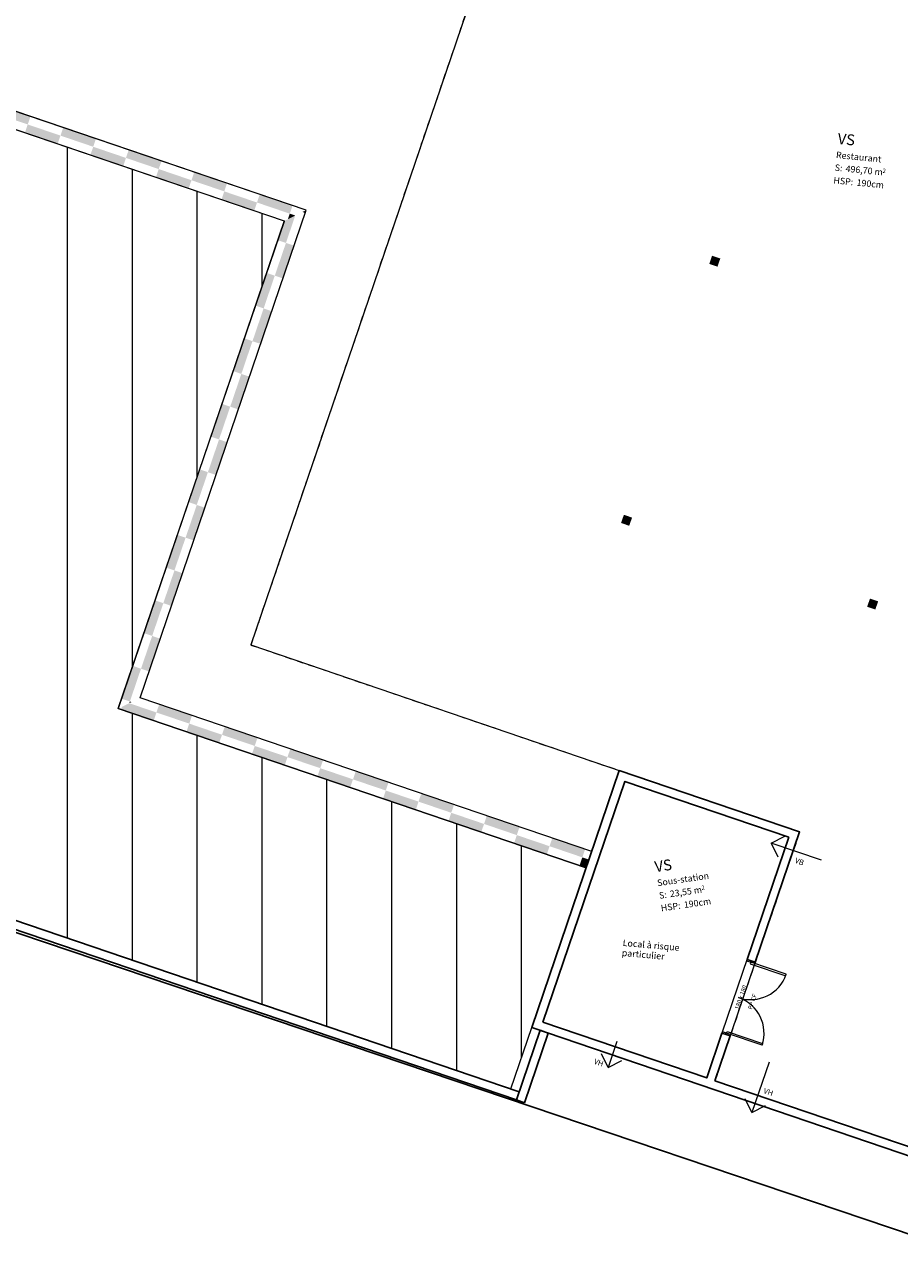
# Model space of a CAD drawing. Units: millimetres. Extents: x -787668 to -610314, y 8060771 to 8278051.
# Drawn here: x -719647 to -699423, y 8112247 to 8140707 of the extents above; entities that cross this region are included whole.
import ezdxf
from ezdxf.enums import TextEntityAlignment as Align

# ---------------------------------------------------------------- set-up
doc = ezdxf.new("R2010")
doc.units = ezdxf.units.MM
doc.header["$MEASUREMENT"] = 0
doc.linetypes.add('Traits', pattern=[282.222223, 141.111112, -141.111112])
for name, color, linetype, lineweight in [('00 HACHURES.CBA_Stylo_No__9', 7, 'Continuous', 5), ('00 MOBILIER INTERIEUR.CBA_Stylo_No__4', 7, 'Continuous', 5), ('00 MOBILIER INTERIEUR.CBA_Stylo_No__9', 7, 'Continuous', 5), ('00 MURS.CBA_Stylo_No__10', 7, 'Continuous', 30), ('00 TEXTES.CBA_Stylo_No__18', 1, 'Continuous', 5), ('00 TEXTES.CBA_Stylo_No__9', 7, 'Continuous', 5), ('00 TRAITS.CBA_Stylo_No__20', 1, 'Continuous', 30), ('00 TRAITS.CBA_Stylo_No__9', 7, 'Continuous', 5), ('00 ZONES .CBA_Stylo_No__4', 7, 'Continuous', 5), ('Marques de porte ARCHICAD_Stylo_No__1', 7, 'Continuous', 13), ('Marques de Zone ARCHICAD_Stylo_No__1', 7, 'Continuous', 13), ('Portes ARCHICAD_Stylo_No__4', 7, 'Continuous', 5)]:
    doc.layers.add(name, color=color, linetype=linetype, lineweight=lineweight)
for name, color, linetype in [('00 MOBILIER INTERIEUR.CBA', 7, 'Continuous'), ('00 MURS.CBA', 7, 'Continuous'), ('00 ZONES .CBA', 7, 'Continuous')]:
    doc.layers.add(name, color=color, linetype=linetype)
doc.layers.add('00 MURS.CBA_Stylo_No__27', color=7, linetype='Continuous', lineweight=13, true_color=0x7d1341)
doc.styles.add('STYLE_GENERE_1', font='arial.ttf')
doc.styles.add('STYLE_GENERE_2', font='arialbd.ttf')
doc.linetypes.add('Isolation', pattern='A,0,[4,17-1799 EVREUX 121119 plan VS1.Shx,S=0.938428,R=0,X=-0.025,Y=0],-50,0', length=50)
doc.linetypes.add('Talus', pattern='A,0,[3,17-1799 EVREUX 121119 plan VS1.Shx,S=7.936508,R=0,X=0,Y=-0.5],-500,0', length=500)

# ---------------------------------------------------------------- blocks, each defined once
blk = doc.blocks.new('Restaurant_VS_2', base_point=(-700297, 8137673))
at = {"layer": '00 ZONES .CBA_Stylo_No__4', "color": 7, "linetype": 'Traits', "lineweight": 5}
for p, q in [((-706465, 8149718), (-714418, 8126362)), ((-714418, 8126362), (-705518, 8123331)), ((-705518, 8123331), (-705518, 8123331)), ((-705518, 8123331), (-701729, 8122042)), ((-701729, 8122042), (-703688, 8116287)), ((-703688, 8116287), (-698579, 8114547))]:
    blk.add_line(p, q, dxfattribs=at)
at = {"layer": 'Marques de Zone ARCHICAD_Stylo_No__1', "color": 7, "lineweight": 13}
for tag, height, style, p in [('ROOM_NUMBER', 250, 'STYLE_GENERE_1', (-700834, 8138199)), ('DUMMY_840', 250, 'STYLE_GENERE_1', (-700379, 8138211)), ('ROOM_NAME', 150, 'STYLE_GENERE_2', (-700879, 8137773)), ('DUMMY_841', 150, 'STYLE_GENERE_2', (-699812, 8137701)), ('measuredAreaCode', 150, 'STYLE_GENERE_1', (-700908, 8137480)), ('DUMMY_842', 150, 'STYLE_GENERE_1', (-700657, 8137455)), ('DUMMY_843', 150, 'STYLE_GENERE_1', (-700033, 8137392)), ('DUMMY_844', 100, 'STYLE_GENERE_1', (-699806, 8137381)), ('wallCode', 150, 'STYLE_GENERE_1', (-700938, 8137186)), ('stWallCovering', 150, 'STYLE_GENERE_1', (-700403, 8137133))]:
    blk.add_attdef(tag, text='', height=height, rotation=354.2988, dxfattribs=dict(at, style=style)).set_placement(p, align=Align.TOP_LEFT)
blk = doc.blocks.new('Sous-station_VS_8', base_point=(-704518, 8120820))
at = {"layer": 'Marques de Zone ARCHICAD_Stylo_No__1', "color": 7, "lineweight": 13}
for tag, height, style, p in [('ROOM_NUMBER', 250, 'STYLE_GENERE_1', (-705099, 8121356)), ('DUMMY_840', 250, 'STYLE_GENERE_1', (-704646, 8121479)), ('DUMMY_841', 150, 'STYLE_GENERE_2', (-703800, 8121146)), ('ROOM_NAME', 150, 'STYLE_GENERE_2', (-705034, 8120932)), ('measuredAreaCode', 150, 'STYLE_GENERE_1', (-704991, 8120640)), ('DUMMY_842', 150, 'STYLE_GENERE_1', (-704741, 8120677)), ('DUMMY_843', 150, 'STYLE_GENERE_1', (-704234, 8120751)), ('DUMMY_844', 100, 'STYLE_GENERE_1', (-704007, 8120795)), ('wallCode', 150, 'STYLE_GENERE_1', (-704949, 8120349)), ('stWallCovering', 150, 'STYLE_GENERE_1', (-704417, 8120426))]:
    blk.add_attdef(tag, text='', height=height, rotation=8.2988, dxfattribs=dict(at, style=style)).set_placement(p, align=Align.TOP_LEFT)
blk = doc.blocks.new('Mur_1', base_point=(-696798, 8113729))
at = {"layer": '00 MURS.CBA_Stylo_No__10', "color": 7, "linetype": 'Continuous', "lineweight": 30, "flags": 128}
for points in [[(-703878, 8116351), (-707666, 8117641)], [(-707920, 8117516), (-696609, 8113665)], [(-698579, 8114547), (-703688, 8116287)], [(-696734, 8113918), (-698390, 8114482)]]:
    blk.add_lwpolyline(points, dxfattribs=at)
blk = doc.blocks.new('Mur_2', base_point=(-707920, 8117516))
at = {"layer": '00 MURS.CBA_Stylo_No__10', "color": 7, "linetype": 'Continuous', "lineweight": 30, "flags": 128}
for points in [[(-705898, 8123461), (-707920, 8117516)], [(-707666, 8117641), (-705773, 8123207)]]:
    blk.add_lwpolyline(points, dxfattribs=at)
blk = doc.blocks.new('Mur_3', base_point=(-701793, 8121853))
at = {"layer": '00 MURS.CBA_Stylo_No__10', "color": 7, "linetype": 'Continuous', "lineweight": 30, "flags": 128}
for points in [[(-701729, 8122042), (-705898, 8123461)], [(-705773, 8123207), (-701982, 8121917)]]:
    blk.add_lwpolyline(points, dxfattribs=at)
blk = doc.blocks.new('*X17', base_point=(-673657, 8111925))
at = {"layer": '00 MURS.CBA', "linetype": 'Continuous', "lineweight": 0, "true_color": 0x000000}
for points in [[(-713223, 8136374), (-713158, 8136352), (-713136, 8136416)], [(-713644, 8136167), (-713795, 8135723), (-713605, 8135659), (-713390, 8136292)], [(-713863, 8134902), (-713674, 8134837), (-713416, 8135595), (-713605, 8135659)], [(-714310, 8134209), (-714121, 8134144), (-713863, 8134902), (-714052, 8134966)], [(-714379, 8133387), (-714189, 8133322), (-713932, 8134080), (-714121, 8134144)], [(-714826, 8132694), (-714636, 8132630), (-714379, 8133387), (-714568, 8133451)], [(-714894, 8131872), (-714705, 8131808), (-714447, 8132565), (-714636, 8132630)], [(-715341, 8131179), (-715152, 8131115), (-714894, 8131872), (-715083, 8131937)], [(-715409, 8130357), (-715220, 8130293), (-714962, 8131050), (-715152, 8131115)], [(-715856, 8129665), (-715667, 8129600), (-715409, 8130357), (-715599, 8130422)], [(-715925, 8128843), (-715735, 8128778), (-715478, 8129536), (-715667, 8129600)], [(-716372, 8128150), (-716183, 8128085), (-715925, 8128843), (-716114, 8128907)], [(-716440, 8127328), (-716251, 8127264), (-715993, 8128021), (-716183, 8128085)], [(-716887, 8126635), (-716698, 8126571), (-716440, 8127328), (-716630, 8127393)], [(-716698, 8126571), (-716956, 8125813), (-716766, 8125749), (-716509, 8126506)], [(-717145, 8125878), (-717403, 8125120), (-717213, 8125056), (-716956, 8125813)], [(-717227, 8125015), (-717173, 8125042), (-717213, 8125056)]]:
    blk.add_hatch(color=18, dxfattribs=at).paths.add_polyline_path(points)
blk = doc.blocks.new('Mur_4', base_point=(-716973, 8125140))
at = {"layer": '00 MURS.CBA_Stylo_No__27', "color": 236, "linetype": 'Continuous', "lineweight": 13, "true_color": 0x7d1341, "flags": 128}
for points in [[(-716973, 8125140), (-713136, 8136416)], [(-713644, 8136167), (-717481, 8124890)]]:
    blk.add_lwpolyline(points, dxfattribs=at)
at = {"layer": '00 MURS.CBA', "color": 236, "lineweight": 13, "true_color": 0x7d1341}
blk.add_blockref('*X17', (-673657, 8111925), dxfattribs=at)
blk = doc.blocks.new('*X26', base_point=(-673657, 8111925))
at = {"layer": '00 MURS.CBA', "linetype": 'Continuous', "lineweight": 0, "true_color": 0x000000}
for points in [[(-728887, 8141569), (-728663, 8141492), (-728598, 8141681), (-728823, 8141758)], [(-728727, 8141303), (-727970, 8141045), (-727905, 8141234), (-728663, 8141492)], [(-727148, 8140976), (-727084, 8141166), (-727841, 8141424), (-727905, 8141234)], [(-726455, 8140529), (-726391, 8140719), (-727148, 8140976), (-727213, 8140787)], [(-725634, 8140461), (-725569, 8140650), (-726326, 8140908), (-726391, 8140719)], [(-724941, 8140013), (-724876, 8140203), (-725634, 8140461), (-725698, 8140271)], [(-724119, 8139945), (-724055, 8140134), (-724812, 8140392), (-724876, 8140203)], [(-723426, 8139498), (-723362, 8139687), (-724119, 8139945), (-724183, 8139756)], [(-722604, 8139429), (-722540, 8139618), (-723297, 8139876), (-723362, 8139687)], [(-721912, 8138982), (-721847, 8139171), (-722604, 8139429), (-722669, 8139240)], [(-721090, 8138913), (-721025, 8139103), (-721783, 8139361), (-721847, 8139171)], [(-720397, 8138466), (-720332, 8138656), (-721090, 8138913), (-721154, 8138724)], [(-719575, 8138398), (-719511, 8138587), (-720268, 8138845), (-720332, 8138656)], [(-718882, 8137950), (-718818, 8138140), (-719575, 8138398), (-719640, 8138208)], [(-718061, 8137882), (-717996, 8138071), (-718753, 8138329), (-718818, 8138140)], [(-717368, 8137435), (-717303, 8137624), (-718061, 8137882), (-718125, 8137693)], [(-716546, 8137366), (-716482, 8137556), (-717239, 8137813), (-717303, 8137624)], [(-715853, 8136919), (-715789, 8137108), (-716546, 8137366), (-716610, 8137177)], [(-715031, 8136850), (-714967, 8137040), (-715724, 8137298), (-715789, 8137108)], [(-714339, 8136403), (-714274, 8136593), (-715031, 8136850), (-715096, 8136661)], [(-714210, 8136782), (-714274, 8136593), (-713517, 8136335), (-713452, 8136524)], [(-713560, 8136208), (-713390, 8136292), (-713517, 8136335)]]:
    blk.add_hatch(color=18, dxfattribs=at).paths.add_polyline_path(points)
blk = doc.blocks.new('Mur_11', base_point=(-713136, 8136416))
at = {"layer": '00 MURS.CBA_Stylo_No__27', "color": 236, "linetype": 'Continuous', "lineweight": 13, "true_color": 0x7d1341}
blk.add_line((-728952, 8141379), (-728823, 8141758), dxfattribs=at)
at = {"layer": '00 MURS.CBA_Stylo_No__27', "color": 236, "linetype": 'Continuous', "lineweight": 13, "true_color": 0x7d1341, "flags": 128}
for points in [[(-729012, 8141822), (-729141, 8141444)], [(-713136, 8136416), (-728823, 8141758)], [(-728952, 8141379), (-713644, 8136167)]]:
    blk.add_lwpolyline(points, dxfattribs=at)
at = {"layer": '00 MURS.CBA', "color": 236, "lineweight": 13, "true_color": 0x7d1341}
blk.add_blockref('*X26', (-673657, 8111925), dxfattribs=at)
blk = doc.blocks.new('Mur_35', base_point=(-734783, 8124858))
at = {"layer": '00 MURS.CBA_Stylo_No__10', "color": 7, "linetype": 'Continuous', "lineweight": 30, "flags": 128}
for points in [[(-708214, 8116032), (-734529, 8124983)], [(-734783, 8124858), (-708278, 8115842)], [(-708278, 8115842), (-708214, 8116032)]]:
    blk.add_lwpolyline(points, dxfattribs=at)
blk = doc.blocks.new('Mur_36', base_point=(-708090, 8115778))
at = {"layer": '00 MURS.CBA_Stylo_No__10', "color": 7, "linetype": 'Continuous', "lineweight": 30, "flags": 128}
for points in [[(-707731, 8117452), (-708279, 8115842)], [(-708090, 8115778), (-707542, 8117387)], [(-707542, 8117387), (-707731, 8117452)], [(-708279, 8115842), (-708090, 8115778)]]:
    blk.add_lwpolyline(points, dxfattribs=at)
blk = doc.blocks.new('Double porte d_entrée 21_3')
at = {"layer": 'Portes ARCHICAD_Stylo_No__4', "color": 7, "linetype": 'Continuous', "lineweight": 5}
for p, q in [((-868, 868), (-868, 0)), ((-828, 868), (-868, 868)), ((-828, 0), (-828, 868)), ((828, 0), (828, 868)), ((828, 868), (868, 868)), ((868, 868), (868, 0)), ((-900, 0), (-900, 100)), ((-868, 0), (-900, 0)), ((-900, 0), (-900, -100)), ((-900, -100), (-900, 0)), ((-900, -100), (-900, 0)), ((-868, -100), (-868, 0)), ((-868, 0), (-828, 0)), ((868, 0), (828, 0)), ((900, 0), (868, 0)), ((868, 0), (868, -100)), ((900, 0), (900, 100)), ((900, -100), (900, 0)), ((900, -100), (900, 0)), ((900, -100), (900, 0)), ((-900, -100), (-868, -100)), ((868, -100), (900, -100))]:
    blk.add_line(p, q, dxfattribs=at)
for centre, start, end in [((-868, 0), 0, 90), ((868, 0), 90, 180)]:
    blk.add_arc(centre, 868, start, end, dxfattribs=at)
blk = doc.blocks.new('Marque P 21')
at = {"layer": 'Marques de porte ARCHICAD_Stylo_No__1', "color": 7, "lineweight": 13, "style": 'STYLE_GENERE_1'}
blk.add_attdef('AC_MarkerText_2', text='', height=100, rotation=180, dxfattribs=at).set_placement((300, 69), align=Align.BOTTOM_LEFT)
blk = doc.blocks.new('Mur_56', base_point=(-701793, 8121853))
at = {"layer": '00 MURS.CBA_Stylo_No__10', "color": 7, "linetype": 'Continuous', "lineweight": 30}
for p, q in [((-702944, 8119092), (-702850, 8119060)), ((-702850, 8119060), (-702755, 8119028)), ((-703525, 8117388), (-703430, 8117356)), ((-703430, 8117356), (-703335, 8117324))]:
    blk.add_line(p, q, dxfattribs=at)
at = {"layer": '00 MURS.CBA_Stylo_No__10', "color": 7, "linetype": 'Continuous', "lineweight": 30, "flags": 128}
for points in [[(-701982, 8121917), (-702944, 8119092)], [(-702755, 8119028), (-701729, 8122042)], [(-703525, 8117388), (-703878, 8116351)], [(-703688, 8116287), (-703335, 8117324)]]:
    blk.add_lwpolyline(points, dxfattribs=at)
at = {"layer": 'Marques de porte ARCHICAD_Stylo_No__1', "color": 7, "lineweight": 13}
ref = blk.add_blockref('Marque P 21', (-703045, 8118176), dxfattribs=dict(at, rotation=251.1954439175611))
ref.add_attrib('AC_MarkerText_2', '180 x 180', dxfattribs={"color": 7, "lineweight": 13, "height": 100, "rotation": 71.1954, "style": 'STYLE_GENERE_1'}).set_placement((-703108, 8117913), align=Align.BOTTOM_LEFT)
ref.add_attrib('AC_WIDO_ID', 'PP CF', dxfattribs={"color": 7, "lineweight": 13, "height": 100, "rotation": 71.1954, "style": 'STYLE_GENERE_1'}).set_placement((-702803, 8117914), align=Align.BOTTOM_LEFT)
at = {"layer": 'Portes ARCHICAD_Stylo_No__4', "color": 7, "linetype": 'Continuous', "lineweight": 5, "zscale": 1000, "rotation": 251.1954439175611}
blk.add_blockref('Double porte d_entrée 21_3', (-703140, 8118208), dxfattribs=at)
blk = doc.blocks.new('*X95', base_point=(-673657, 8111925))
at = {"layer": '00 MURS.CBA', "linetype": 'Continuous', "lineweight": 0, "true_color": 0x000000}
for points in [[(-717420, 8124870), (-716663, 8124612), (-716599, 8124801), (-717227, 8125015), (-717400, 8124930)], [(-715841, 8124544), (-715777, 8124733), (-716534, 8124991), (-716599, 8124801)], [(-715148, 8124097), (-715084, 8124286), (-715841, 8124544), (-715906, 8124354)], [(-714327, 8124028), (-714262, 8124218), (-715020, 8124475), (-715084, 8124286)], [(-713634, 8123581), (-713569, 8123770), (-714327, 8124028), (-714391, 8123839)], [(-712812, 8123513), (-712748, 8123702), (-713505, 8123960), (-713569, 8123770)], [(-712119, 8123066), (-712055, 8123255), (-712812, 8123513), (-712876, 8123323)], [(-711297, 8122997), (-711233, 8123187), (-711990, 8123444), (-712055, 8123255)], [(-710604, 8122550), (-710540, 8122740), (-711297, 8122997), (-711362, 8122808)], [(-709783, 8122482), (-709718, 8122671), (-710475, 8122929), (-710540, 8122740)], [(-709090, 8122035), (-709025, 8122224), (-709783, 8122482), (-709847, 8122292)], [(-708268, 8121966), (-708203, 8122156), (-708961, 8122413), (-709025, 8122224)], [(-707575, 8121519), (-707511, 8121709), (-708268, 8121966), (-708332, 8121777)], [(-707446, 8121898), (-707511, 8121709), (-706753, 8121451), (-706689, 8121640)], [(-706818, 8121261), (-706664, 8121209), (-706600, 8121399), (-706753, 8121451)]]:
    blk.add_hatch(color=18, dxfattribs=at).paths.add_polyline_path(points)
blk = doc.blocks.new('Mur_58', base_point=(-706535, 8121588))
at = {"layer": '00 MURS.CBA_Stylo_No__27', "color": 236, "linetype": 'Continuous', "lineweight": 13, "true_color": 0x7d1341, "flags": 128}
for points in [[(-706535, 8121588), (-716973, 8125140)], [(-717481, 8124890), (-706664, 8121209)], [(-706664, 8121209), (-706535, 8121588)]]:
    blk.add_lwpolyline(points, dxfattribs=at)
at = {"layer": '00 MURS.CBA', "color": 236, "lineweight": 13, "true_color": 0x7d1341}
blk.add_blockref('*X95', (-673657, 8111925), dxfattribs=at)
blk = doc.blocks.new('Ligne_2', base_point=(-701225, 8121385))
at = {"layer": '00 MOBILIER INTERIEUR.CBA_Stylo_No__4', "color": 7, "linetype": 'Continuous', "lineweight": 5}
blk.add_line((-701225, 8121385), (-702390, 8121782), dxfattribs=at)
at = {"layer": '00 MOBILIER INTERIEUR.CBA_Stylo_No__9', "color": 7, "linetype": 'Continuous', "lineweight": 5}
for q in [(-702073, 8121938), (-702234, 8121465)]:
    blk.add_line((-702390, 8121782), q, dxfattribs=at)
blk = doc.blocks.new('Ligne_3', base_point=(-705952, 8117191))
at = {"layer": '00 MOBILIER INTERIEUR.CBA_Stylo_No__4', "color": 7, "linetype": 'Continuous', "lineweight": 5}
blk.add_line((-705952, 8117191), (-706155, 8116595), dxfattribs=at)
at = {"layer": '00 MOBILIER INTERIEUR.CBA_Stylo_No__9', "color": 7, "linetype": 'Continuous', "lineweight": 5}
for q in [(-706311, 8116912), (-705838, 8116751)]:
    blk.add_line((-706155, 8116595), q, dxfattribs=at)
blk = doc.blocks.new('Ligne_16', base_point=(-702436, 8116719))
at = {"layer": '00 MOBILIER INTERIEUR.CBA_Stylo_No__4', "color": 7, "linetype": 'Continuous', "lineweight": 5}
blk.add_line((-702436, 8116719), (-702833, 8115554), dxfattribs=at)
at = {"layer": '00 MOBILIER INTERIEUR.CBA_Stylo_No__9', "color": 7, "linetype": 'Continuous', "lineweight": 5}
for q in [(-702989, 8115871), (-702516, 8115710)]:
    blk.add_line((-702833, 8115554), q, dxfattribs=at)

msp = doc.modelspace()

# ---------------------------------------------------------------- hatches: boundary and pattern name
at = {"layer": '00 HACHURES.CBA_Stylo_No__9', "linetype": 'Continuous', "lineweight": 5}
h = msp.add_hatch(dxfattribs=at)
h.set_pattern_fill('LAMBRISSAGE_VERTICAL_150', style=0, pattern_type=2)
h.set_pattern_definition([(90, (-673657.4, 8111925.3), (-1500, 0), [])])
h.paths.add_polyline_path([(-734529.1, 8124983.3), (-708403.7, 8116096), (-707920.1, 8117516.2), (-706663.9, 8121209.2), (-717481.2, 8124889.5), (-713641.5, 8136165.9), (-728951.6, 8141379.2)])
for points in [[(-703817.6, 8135173.6), (-703628.3, 8135109.1), (-703563.8, 8135298.5), (-703753.2, 8135362.9)], [(-705857.6, 8129182.9), (-705668.2, 8129118.4), (-705603.8, 8129307.7), (-705793.1, 8129372.2)], [(-700168.3, 8127245.6), (-699979, 8127181.1), (-699914.6, 8127370.5), (-700103.9, 8127434.9)]]:
    msp.add_hatch(color=7, dxfattribs=at).paths.add_polyline_path(points)

# ---------------------------------------------------------------- linework, layer by layer
at = {"layer": '00 HACHURES.CBA_Stylo_No__9', "color": 7, "linetype": 'Continuous', "lineweight": 5, "flags": 128}
msp.add_lwpolyline([(-734529.1, 8124983.3), (-708403.7, 8116096), (-707920.1, 8117516.2), (-706663.9, 8121209.2), (-717481.2, 8124889.5), (-713641.5, 8136165.9), (-728951.6, 8141379.2)], close=True, dxfattribs=at)
at = {"layer": '00 TRAITS.CBA_Stylo_No__20', "color": 1, "linetype": 'Isolation', "lineweight": 30, "flags": 128}
msp.add_lwpolyline([(-787667.9, 8221859.2), (-782388.2, 8221581.5), (-782415.8, 8220962.1), (-782583.2, 8215957.2), (-782994.5, 8210884.4), (-787058, 8211226.8), (-787001.1, 8210136.9), (-786873.5, 8207267.6), (-786478.5, 8200435.4), (-785738.6, 8191451.8), (-784726.1, 8182501.9), (-783113.7, 8170635.1), (-780092.3, 8152864.7), (-778221.6, 8144079.2), (-777493, 8142329.7), (-760554.9, 8137882.4), (-734437.4, 8128999.6), (-735768, 8125088.2), (-694309.3, 8111086.5), (-698235.3, 8099556.1), (-677049.6, 8083423), (-676913.5, 8083320.6), (-676003.2, 8085955.5), (-673175.4, 8094335.8), (-670277, 8102869.1), (-662596.7, 8125556.2), (-652144.8, 8156447.8), (-648293, 8167717.2), (-645502.1, 8175937.3), (-640839, 8189592.6), (-636277.5, 8203121.2), (-633789.1, 8212857.1), (-631166.9, 8220435.4), (-628641.1, 8225871.7), (-625160.2, 8230747.1), (-622579.8, 8233804.1), (-610314.2, 8246891.2), (-615601.4, 8261414.9), (-639321.3, 8263757.7), (-656523.6, 8265479.9), (-674399.4, 8267271.7), (-694200.1, 8269321.8), (-714178.4, 8271343.8), (-727808.2, 8272666.2), (-748776.1, 8274730.1), (-781440.6, 8278051.3), (-781939.2, 8273053.6), (-785033.5, 8272213.8), (-786457.7, 8255673.1), (-786642.7, 8251554.9), (-787383.9, 8230841.1), (-787591.4, 8224279.6)], close=True, dxfattribs=at)
at = {"layer": '00 TRAITS.CBA_Stylo_No__9', "color": 7, "linetype": 'Talus', "lineweight": 5, "flags": 128}
msp.add_lwpolyline([(-706535.3, 8121587.9), (-716973.4, 8125140.3), (-713136.4, 8136416.5), (-728824.4, 8141753.3)], dxfattribs=at)
at = {"layer": '00 ZONES .CBA', "color": 7, "linetype": 'Continuous', "lineweight": 0, "true_color": 0xfde1f8, "flags": 128}
msp.add_lwpolyline([(-714418.3, 8126361.8), (-705517.6, 8123331), (-705517.6, 8123331.2), (-701728.6, 8122042.1), (-703688.5, 8116286.5), (-698579.4, 8114546.8), (-688666.7, 8143657.6), (-706465, 8149718.2)], close=True, dxfattribs=at)
at = {"layer": '00 ZONES .CBA', "color": 254, "linetype": 'Continuous', "lineweight": 0, "true_color": 0xfad3da, "flags": 128}
msp.add_lwpolyline([(-705773, 8123206.8), (-707666.4, 8117641.1), (-703877.8, 8116351), (-701982.4, 8121917.1)], close=True, dxfattribs=at)

# ---------------------------------------------------------------- block references
at = {"layer": '00 MOBILIER INTERIEUR.CBA', "color": 7, "linetype": 'Continuous', "lineweight": 5}
for name, p in [('Ligne_2', (-701225.4, 8121385.2)), ('Ligne_3', (-705952.3, 8117190.5)), ('Ligne_16', (-702436.3, 8116718.6))]:
    msp.add_blockref(name, p, dxfattribs=at)
at = {"layer": '00 MURS.CBA', "color": 236, "lineweight": 13, "true_color": 0x7d1341}
for name, p in [('Mur_11', (-713136.4, 8136416.5)), ('Mur_4', (-716973.4, 8125140.3)), ('Mur_35', (-734782.9, 8124858.4)), ('Mur_58', (-706535.3, 8121587.9)), ('Mur_2', (-707920.1, 8117516.2)), ('Mur_3', (-701793.1, 8121852.7)), ('Mur_56', (-701793.1, 8121852.7)), ('Mur_1', (-696798.2, 8113729)), ('Mur_36', (-708089.6, 8115777.9))]:
    msp.add_blockref(name, p, dxfattribs=at)
at = {"layer": '00 ZONES .CBA', "color": 7, "linetype": 'Continuous', "lineweight": 13}
for name, p, values in [('Restaurant_VS_2', (-700297.5, 8137672.5), {'ROOM_NAME': 'Restaurant', 'ROOM_NUMBER': 'VS', 'wallCode': 'HSP: ', 'stWallCovering': '190cm', 'measuredAreaCode': 'S: ', 'DUMMY_842': '496,70', 'DUMMY_843': ' m', 'DUMMY_844': '2'}), ('Sous-station_VS_8', (-704517.5, 8120819.7), {'ROOM_NAME': 'Sous-station', 'ROOM_NUMBER': 'VS', 'wallCode': 'HSP: ', 'stWallCovering': '190cm', 'measuredAreaCode': 'S: ', 'DUMMY_842': '23,55', 'DUMMY_843': ' m', 'DUMMY_844': '2'})]:
    msp.add_blockref(name, p, dxfattribs=at).add_auto_attribs(values)

# ---------------------------------------------------------------- texts
at = {"layer": '00 TEXTES.CBA_Stylo_No__18', "color": 1, "linetype": 'Continuous', "lineweight": 5, "insert": (-705811.3, 8119553.5), "char_height": 150, "width": 2013.866, "attachment_point": 1, "rotation": 354.89479, "line_spacing_factor": 0.930432, "style": 'STYLE_GENERE_2'}
msp.add_mtext('\\A1;Local à risque particulier', dxfattribs=at)
at = {"layer": '00 TEXTES.CBA_Stylo_No__9', "color": 7, "linetype": 'Continuous', "lineweight": 5, "char_height": 125, "attachment_point": 4, "rotation": 341.19679, "style": 'STYLE_GENERE_1'}
for s, insert in [('\\A1;VB', (-701833.1, 8121387.8)), ('\\A1;VH', (-706479.6, 8116741.8)), ('\\A1;VH', (-702556.3, 8116061.9))]:
    msp.add_mtext(s, dxfattribs=dict(at, insert=insert))

doc.saveas('drawing.dxf')
